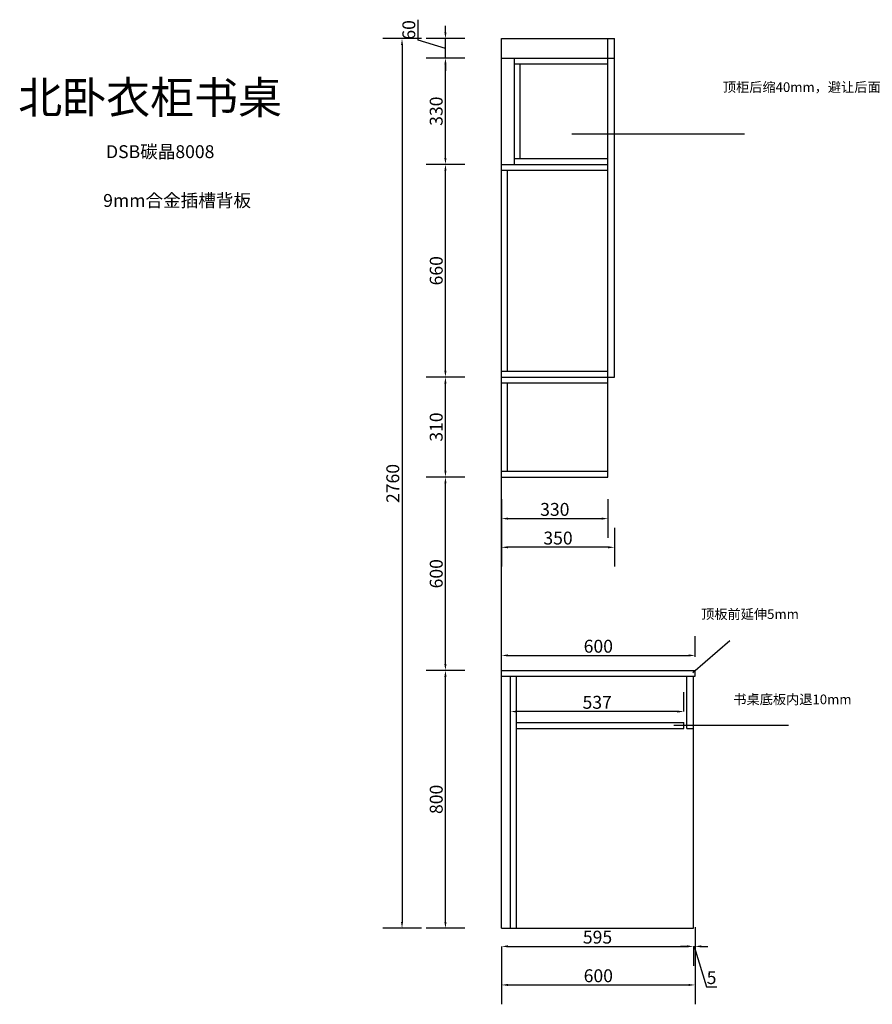
# Model space of a CAD drawing. Units: millimetres. Extents: x 273781 to 288624, y 166650 to 178755.
# Drawn here: x 273825 to 276470, y 170086 to 173141 of the extents above; entities that cross this region are included whole.
import ezdxf

# ---------------------------------------------------------------- set-up
doc = ezdxf.new("R2010")
doc.units = ezdxf.units.MM
doc.header["$LTSCALE"] = 5
doc.styles.get("Standard").update_dxf_attribs({"font": 'arial.ttf'})
doc.dimstyles.new('衣柜', dxfattribs={"dimscale": 2, "dimtxt": 20, "dimasz": 10, "dimexe": 30, "dimexo": 30, "dimgap": 1.5, "dimtad": 1, "dimdec": 1, "dimdsep": 46, "dimtxsty": 'Standard', "dimcen": 0, "dimclrd": 1, "dimclre": 4, "dimclrt": 256, "dimadec": 0, "dimazin": 2, "dimtp": 0.1, "dimtm": 0.1, "dimtfac": 0.71, "dimtdec": 1, "dimtmove": 1, "dimatfit": 0, "dimfxl": 30, "dimfxlon": 1, "dimlwd": -1, "dimlwe": -1, "dimarcsym": 0})

# ---------------------------------------------------------------- blocks, each defined once
blk = doc.blocks.new('*D88')
at = {"color": 4, "transparency": 16777216}
for p, q in [((275205.6, 171121.9), (275085.6, 171121.9)), ((275205.6, 170321.9), (275085.6, 170321.9))]:
    blk.add_line(p, q, dxfattribs=at)
at = {"color": 1, "transparency": 16777216}
blk.add_line((275145.6, 170341.9), (275145.6, 171101.9), dxfattribs=at)
for points in [[(275142.2, 171101.9), (275148.9, 171101.9), (275145.6, 171121.9)], [(275142.2, 170341.9), (275148.9, 170341.9), (275145.6, 170321.9)]]:
    blk.add_solid(points, dxfattribs=at)
at = {"layer": 'Defpoints', "color": 0, "transparency": 16777216}
for p in [(275145.6, 171121.9), (275319.9, 171121.9), (275319.9, 170321.9)]:
    blk.add_point(p, dxfattribs=at)
at = {"transparency": 16777216, "insert": (275122.2, 170721.9), "char_height": 40, "attachment_point": 5, "rotation": 90}
blk.add_mtext('800', dxfattribs=at)
blk = doc.blocks.new('*D89')
at = {"color": 4, "transparency": 16777216}
for p, q in [((275205.6, 171721.9), (275085.6, 171721.9)), ((275205.6, 171121.9), (275085.6, 171121.9))]:
    blk.add_line(p, q, dxfattribs=at)
at = {"color": 1, "transparency": 16777216}
blk.add_line((275145.6, 171141.9), (275145.6, 171701.9), dxfattribs=at)
for points in [[(275142.2, 171701.9), (275148.9, 171701.9), (275145.6, 171721.9)], [(275142.2, 171141.9), (275148.9, 171141.9), (275145.6, 171121.9)]]:
    blk.add_solid(points, dxfattribs=at)
at = {"layer": 'Defpoints', "color": 0, "transparency": 16777216}
for p in [(275145.6, 171721.9), (275319.9, 171721.9), (275319.9, 171121.9)]:
    blk.add_point(p, dxfattribs=at)
at = {"transparency": 16777216, "insert": (275122.2, 171421.9), "char_height": 40, "attachment_point": 5, "rotation": 90}
blk.add_mtext('600', dxfattribs=at)
blk = doc.blocks.new('*D90')
at = {"color": 4, "transparency": 16777216}
for p, q in [((275205.6, 172031.9), (275085.6, 172031.9)), ((275205.6, 171721.9), (275085.6, 171721.9))]:
    blk.add_line(p, q, dxfattribs=at)
at = {"color": 1, "transparency": 16777216}
blk.add_line((275145.6, 171741.9), (275145.6, 172011.9), dxfattribs=at)
for points in [[(275142.2, 172011.9), (275148.9, 172011.9), (275145.6, 172031.9)], [(275142.2, 171741.9), (275148.9, 171741.9), (275145.6, 171721.9)]]:
    blk.add_solid(points, dxfattribs=at)
at = {"layer": 'Defpoints', "color": 0, "transparency": 16777216}
for p in [(275145.6, 172031.9), (275319.9, 172031.9), (275319.9, 171721.9)]:
    blk.add_point(p, dxfattribs=at)
at = {"transparency": 16777216, "insert": (275122.1, 171876.9), "char_height": 40, "attachment_point": 5, "rotation": 90}
blk.add_mtext('310', dxfattribs=at)
blk = doc.blocks.new('*D91')
at = {"color": 4, "transparency": 16777216}
for p, q in [((275205.6, 172691.9), (275085.6, 172691.9)), ((275205.6, 172031.9), (275085.6, 172031.9))]:
    blk.add_line(p, q, dxfattribs=at)
at = {"color": 1, "transparency": 16777216}
blk.add_line((275145.6, 172051.9), (275145.6, 172671.9), dxfattribs=at)
for points in [[(275142.2, 172671.9), (275148.9, 172671.9), (275145.6, 172691.9)], [(275142.2, 172051.9), (275148.9, 172051.9), (275145.6, 172031.9)]]:
    blk.add_solid(points, dxfattribs=at)
at = {"layer": 'Defpoints', "color": 0, "transparency": 16777216}
for p in [(275145.6, 172691.9), (275319.9, 172691.9), (275319.9, 172031.9)]:
    blk.add_point(p, dxfattribs=at)
at = {"transparency": 16777216, "insert": (275122.2, 172361.9), "char_height": 40, "attachment_point": 5, "rotation": 90}
blk.add_mtext('660', dxfattribs=at)
blk = doc.blocks.new('*D92')
at = {"color": 4, "transparency": 16777216}
for p, q in [((275205.6, 173021.9), (275085.6, 173021.9)), ((275205.6, 172691.9), (275085.6, 172691.9))]:
    blk.add_line(p, q, dxfattribs=at)
at = {"color": 1, "transparency": 16777216}
blk.add_line((275145.6, 172711.9), (275145.6, 173001.9), dxfattribs=at)
for points in [[(275142.2, 173001.9), (275148.9, 173001.9), (275145.6, 173021.9)], [(275142.2, 172711.9), (275148.9, 172711.9), (275145.6, 172691.9)]]:
    blk.add_solid(points, dxfattribs=at)
at = {"layer": 'Defpoints', "color": 0, "transparency": 16777216}
for p in [(275145.6, 173021.9), (275319.9, 173021.9), (275319.9, 172691.9)]:
    blk.add_point(p, dxfattribs=at)
at = {"transparency": 16777216, "insert": (275122.1, 172856.9), "char_height": 40, "attachment_point": 5, "rotation": 90}
blk.add_mtext('330', dxfattribs=at)
blk = doc.blocks.new('*D93')
at = {"color": 1, "transparency": 16777216}
for p, q in [((275060.7, 173077.4), (275060.7, 173140.8)), ((275145.6, 173101.9), (275145.6, 173121.9)), ((275145.6, 173021.9), (275145.6, 173081.9)), ((275145.6, 173021.9), (275145.6, 173081.9)), ((275145.6, 173051.9), (275060.7, 173077.4)), ((275145.6, 173001.9), (275145.6, 172981.9))]:
    blk.add_line(p, q, dxfattribs=at)
at = {"color": 4, "transparency": 16777216}
for p, q in [((275205.6, 173081.9), (275085.6, 173081.9)), ((275205.6, 173021.9), (275085.6, 173021.9))]:
    blk.add_line(p, q, dxfattribs=at)
at = {"color": 1, "transparency": 16777216}
for points in [[(275142.2, 173101.9), (275148.9, 173101.9), (275145.6, 173081.9)], [(275142.2, 173001.9), (275148.9, 173001.9), (275145.6, 173021.9)]]:
    blk.add_solid(points, dxfattribs=at)
at = {"layer": 'Defpoints', "color": 0, "transparency": 16777216}
for p in [(275145.6, 173081.9), (275319.9, 173081.9), (275319.9, 173021.9)]:
    blk.add_point(p, dxfattribs=at)
at = {"transparency": 16777216, "insert": (275037.2, 173109.1), "char_height": 40, "attachment_point": 5, "rotation": 90}
blk.add_mtext('60', dxfattribs=at)
blk = doc.blocks.new('*D94')
at = {"color": 4, "transparency": 16777216}
for p, q in [((275070.9, 173081.9), (274950.9, 173081.9)), ((275070.9, 170321.9), (274950.9, 170321.9))]:
    blk.add_line(p, q, dxfattribs=at)
at = {"color": 1, "transparency": 16777216}
blk.add_line((275010.9, 173061.9), (275010.9, 170341.9), dxfattribs=at)
for points in [[(275007.6, 173061.9), (275014.2, 173061.9), (275010.9, 173081.9)], [(275007.6, 170341.9), (275014.2, 170341.9), (275010.9, 170321.9)]]:
    blk.add_solid(points, dxfattribs=at)
at = {"layer": 'Defpoints', "color": 0, "transparency": 16777216}
for p in [(275319.9, 173081.9), (275010.9, 170321.9), (275319.9, 170321.9)]:
    blk.add_point(p, dxfattribs=at)
at = {"transparency": 16777216, "insert": (274987.5, 171701.9), "char_height": 40, "attachment_point": 5, "rotation": 90}
blk.add_mtext('2760', dxfattribs=at)
blk = doc.blocks.new('*D95')
at = {"color": 4, "transparency": 16777216}
for p, q in [((275319.9, 171652.9), (275319.9, 171532.9)), ((275649.9, 171652.9), (275649.9, 171532.9))]:
    blk.add_line(p, q, dxfattribs=at)
at = {"color": 1, "transparency": 16777216}
blk.add_line((275339.9, 171592.9), (275629.9, 171592.9), dxfattribs=at)
for points in [[(275339.9, 171596.2), (275339.9, 171589.6), (275319.9, 171592.9)], [(275629.9, 171596.2), (275629.9, 171589.6), (275649.9, 171592.9)]]:
    blk.add_solid(points, dxfattribs=at)
at = {"layer": 'Defpoints', "color": 0, "transparency": 16777216}
for p in [(275319.9, 171721.9), (275649.9, 171721.9), (275649.9, 171592.9)]:
    blk.add_point(p, dxfattribs=at)
at = {"transparency": 16777216, "insert": (275484.9, 171616.3), "char_height": 40, "attachment_point": 5}
blk.add_mtext('330', dxfattribs=at)
blk = doc.blocks.new('*D96')
at = {"color": 4, "transparency": 16777216}
for p, q in [((275319.9, 171563.9), (275319.9, 171443.9)), ((275669.9, 171563.9), (275669.9, 171443.9))]:
    blk.add_line(p, q, dxfattribs=at)
at = {"color": 1, "transparency": 16777216}
blk.add_line((275649.9, 171503.9), (275339.9, 171503.9), dxfattribs=at)
for points in [[(275339.9, 171507.3), (275339.9, 171500.6), (275319.9, 171503.9)], [(275649.9, 171507.3), (275649.9, 171500.6), (275669.9, 171503.9)]]:
    blk.add_solid(points, dxfattribs=at)
at = {"layer": 'Defpoints', "color": 0, "transparency": 16777216}
for p in [(275319.9, 172031.9), (275669.9, 172031.9), (275319.9, 171503.9)]:
    blk.add_point(p, dxfattribs=at)
at = {"transparency": 16777216, "insert": (275494.9, 171527.4), "char_height": 40, "attachment_point": 5}
blk.add_mtext('350', dxfattribs=at)
blk = doc.blocks.new('*D97')
at = {"color": 4, "transparency": 16777216}
for p, q in [((275319.9, 171168.4), (275319.9, 171228.4)), ((275919.9, 171163.9), (275919.9, 171228.4))]:
    blk.add_line(p, q, dxfattribs=at)
at = {"color": 1, "transparency": 16777216}
blk.add_line((275339.9, 171168.4), (275899.9, 171168.4), dxfattribs=at)
for points in [[(275339.9, 171171.7), (275339.9, 171165.1), (275319.9, 171168.4)], [(275899.9, 171171.7), (275899.9, 171165.1), (275919.9, 171168.4)]]:
    blk.add_solid(points, dxfattribs=at)
at = {"layer": 'Defpoints', "color": 0, "transparency": 16777216}
for p in [(275919.9, 171168.4), (275319.9, 171121.9), (275919.9, 171103.9)]:
    blk.add_point(p, dxfattribs=at)
at = {"transparency": 16777216, "insert": (275619.9, 171191.8), "char_height": 40, "attachment_point": 5}
blk.add_mtext('600', dxfattribs=at)
blk = doc.blocks.new('*D98')
at = {"color": 4, "transparency": 16777216}
for p, q in [((275347.9, 170994.4), (275347.9, 171054.4)), ((275884.9, 170994.4), (275884.9, 171054.4))]:
    blk.add_line(p, q, dxfattribs=at)
at = {"color": 1, "transparency": 16777216}
blk.add_line((275864.9, 170994.4), (275367.9, 170994.4), dxfattribs=at)
for points in [[(275367.9, 170997.7), (275367.9, 170991.1), (275347.9, 170994.4)], [(275864.9, 170997.7), (275864.9, 170991.1), (275884.9, 170994.4)]]:
    blk.add_solid(points, dxfattribs=at)
at = {"layer": 'Defpoints', "color": 0, "transparency": 16777216}
for p in [(275347.9, 170994.4), (275347.9, 170959.9), (275884.9, 170959.9)]:
    blk.add_point(p, dxfattribs=at)
at = {"transparency": 16777216, "insert": (275616.4, 171017.8), "char_height": 40, "attachment_point": 5}
blk.add_mtext('537', dxfattribs=at)
blk = doc.blocks.new('*D104')
at = {"color": 4, "transparency": 16777216}
for p, q in [((275319.9, 170265.8), (275319.9, 170205.8)), ((275914.9, 170265.8), (275914.9, 170205.8))]:
    blk.add_line(p, q, dxfattribs=at)
at = {"color": 1, "transparency": 16777216}
blk.add_line((275339.9, 170265.8), (275894.9, 170265.8), dxfattribs=at)
for points in [[(275339.9, 170269.2), (275339.9, 170262.5), (275319.9, 170265.8)], [(275894.9, 170269.2), (275894.9, 170262.5), (275914.9, 170265.8)]]:
    blk.add_solid(points, dxfattribs=at)
at = {"layer": 'Defpoints', "color": 0, "transparency": 16777216}
for p in [(275319.9, 170321.9), (275914.9, 170321.9), (275914.9, 170265.8)]:
    blk.add_point(p, dxfattribs=at)
at = {"transparency": 16777216, "insert": (275617.4, 170289.3), "char_height": 40, "attachment_point": 5}
blk.add_mtext('595', dxfattribs=at)
blk = doc.blocks.new('*D105')
at = {"color": 4, "transparency": 16777216}
for p, q in [((275919.9, 170325.8), (275919.9, 170205.8)), ((275914.9, 170265.8), (275914.9, 170205.8))]:
    blk.add_line(p, q, dxfattribs=at)
at = {"color": 1, "transparency": 16777216}
for p, q in [((275894.9, 170265.8), (275874.9, 170265.8)), ((275914.9, 170265.8), (275919.9, 170265.8)), ((275914.9, 170265.8), (275919.9, 170265.8)), ((275917.4, 170265.8), (275955.1, 170140.3)), ((275939.9, 170265.8), (275959.9, 170265.8)), ((275955.1, 170140.3), (275987.6, 170140.3))]:
    blk.add_line(p, q, dxfattribs=at)
for points in [[(275894.9, 170269.2), (275894.9, 170262.5), (275914.9, 170265.8)], [(275939.9, 170269.2), (275939.9, 170262.5), (275919.9, 170265.8)]]:
    blk.add_solid(points, dxfattribs=at)
at = {"layer": 'Defpoints', "color": 0, "transparency": 16777216}
for p in [(275919.9, 171103.9), (275914.9, 170321.9), (275919.9, 170265.8)]:
    blk.add_point(p, dxfattribs=at)
at = {"transparency": 16777216, "insert": (275971.3, 170163.7), "char_height": 40, "attachment_point": 5}
blk.add_mtext('5', dxfattribs=at)
blk = doc.blocks.new('*D106')
at = {"color": 4, "transparency": 16777216}
for p, q in [((275319.9, 170206.1), (275319.9, 170086.1)), ((275919.9, 170206.1), (275919.9, 170086.1))]:
    blk.add_line(p, q, dxfattribs=at)
at = {"color": 1, "transparency": 16777216}
blk.add_line((275339.9, 170146.1), (275899.9, 170146.1), dxfattribs=at)
for points in [[(275339.9, 170149.4), (275339.9, 170142.8), (275319.9, 170146.1)], [(275899.9, 170149.4), (275899.9, 170142.8), (275919.9, 170146.1)]]:
    blk.add_solid(points, dxfattribs=at)
at = {"layer": 'Defpoints', "color": 0, "transparency": 16777216}
for p in [(275919.9, 171103.9), (275319.9, 170321.9), (275919.9, 170146.1)]:
    blk.add_point(p, dxfattribs=at)
at = {"transparency": 16777216, "insert": (275619.9, 170169.5), "char_height": 40, "attachment_point": 5}
blk.add_mtext('600', dxfattribs=at)

msp = doc.modelspace()

# ---------------------------------------------------------------- linework, layer by layer
for p, q in [((275319.93, 170321.91), (275319.93, 173081.91)), ((275319.93, 173081.91), (275669.93, 173081.91)), ((275649.93, 171721.91), (275649.93, 173081.91)), ((275669.93, 172031.91), (275669.93, 173081.91)), ((275319.93, 173021.91), (275669.93, 173021.91)), ((275359.93, 172691.91), (275359.93, 173021.91)), ((275359.93, 173003.91), (275649.93, 173003.91)), ((275377.93, 172709.91), (275377.93, 173003.91)), ((276072.95, 172786.07), (275537.97, 172786.07)), ((275319.93, 172691.91), (275649.93, 172691.91)), ((275359.93, 172709.91), (275649.93, 172709.91)), ((275319.93, 172673.91), (275649.93, 172673.91)), ((275337.93, 172049.91), (275337.93, 172673.91)), ((275319.93, 172049.91), (275649.93, 172049.91)), ((275319.93, 172031.91), (275669.93, 172031.91)), ((275319.93, 172013.91), (275649.93, 172013.91)), ((275337.93, 171739.91), (275337.93, 172013.91)), ((275319.93, 171739.91), (275649.93, 171739.91)), ((275319.93, 171721.91), (275649.93, 171721.91)), ((275319.93, 171121.91), (275919.93, 171121.91)), ((275319.93, 171103.91), (275919.93, 171103.91)), ((275347.93, 170321.91), (275347.93, 171103.91)), ((275365.93, 170321.91), (275365.93, 171103.91)), ((275894.93, 170941.91), (275894.93, 171103.91)), ((275914.93, 170321.91), (275914.93, 171103.91)), ((275919.93, 171103.91), (275919.93, 171121.91)), ((275365.93, 170959.91), (275884.93, 170959.91)), ((275365.93, 170941.91), (275884.93, 170941.91)), ((275884.93, 170941.91), (275884.93, 170959.91)), ((275894.93, 170941.91), (275914.93, 170941.91)), ((275319.93, 170321.91), (275914.93, 170321.91))]:
    msp.add_line(p, q)
at = {"color": 1}
for p, q in [((276027.64, 171213.42), (275913.32, 171114.01)), ((276209.88, 170951.37), (275854, 170951.37))]:
    msp.add_line(p, q, dxfattribs=at)

# ---------------------------------------------------------------- texts
at = {"insert": (273820.05, 172949.27), "char_height": 100, "attachment_point": 1}
msp.add_mtext_dynamic_manual_height_columns('{\\fSimSun|b1|i0|c134|p2;北卧衣柜书桌}', width=850.348, gutter_width=12.5, heights=[0], dxfattribs=at)
at = {"insert": (276006.33, 172946.52), "char_height": 30, "width": 481.1193, "attachment_point": 1}
msp.add_mtext('{\\fSimSun|b0|i0|c134|p54;\\C1;顶柜后缩40mm，避让后面的双眼皮石膏线}', dxfattribs=at)
at = {"color": 0, "linetype": 'ByBlock', "lineweight": -3, "char_height": 40, "width": 1227.0937, "attachment_point": 1}
for s, insert in [('{\\fSimSun|b0|i0|c134|p54;DSB碳晶8008}', (274092.56, 172751.28)), ('{\\fSimSun|b0|i0|c134|p54;9mm合金插槽背板}', (274083.69, 172599.91))]:
    msp.add_mtext(s, dxfattribs=dict(at, insert=insert))
at = {"color": 3, "char_height": 30, "width": 207.7819, "attachment_point": 1}
for s, insert in [('{\\fSimSun|b0|i0|c134|p54;\\C1;顶板前延伸5mm}', (275938.93, 171311.56)), ('{\\fSimSun|b0|i0|c134|p54;\\C1;书桌底板内退10mm}', (276038.74, 171047.13))]:
    msp.add_mtext(s, dxfattribs=dict(at, insert=insert))

# ---------------------------------------------------------------- dimensions: what is measured, and where the dimension line sits
for base, p1, p2, picture, middle in [((275145.58, 173081.91), (275319.93, 173021.91), (275319.93, 173081.91), '*D93', (275037.24, 173080.39)), ((275010.89, 170321.91), (275319.93, 173081.91), (275319.93, 170321.91), '*D94', (274987.47, 171701.91)), ((275145.58, 173021.91), (275319.93, 172691.91), (275319.93, 173021.91), '*D92', (275122.15, 172856.91)), ((275145.58, 172691.91), (275319.93, 172031.91), (275319.93, 172691.91), '*D91', (275122.16, 172361.91)), ((275145.58, 172031.91), (275319.93, 171721.91), (275319.93, 172031.91), '*D90', (275122.15, 171876.91)), ((275145.58, 171721.91), (275319.93, 171121.91), (275319.93, 171721.91), '*D89', (275122.16, 171421.91)), ((275145.58, 171121.91), (275319.93, 170321.91), (275319.93, 171121.91), '*D88', (275122.16, 170721.91))]:
    dim = msp.add_linear_dim(base=base, p1=p1, p2=p2, angle=90, dimstyle='衣柜')
    dim.commit()
    dim.dimension.update_dxf_attribs({"geometry": picture, "text_midpoint": middle})
for base, p1, p2, picture, middle in [((275319.93, 171503.93), (275669.93, 172031.91), (275319.93, 172031.91), '*D96', (275494.93, 171527.36)), ((275649.93, 171592.9), (275319.93, 171721.91), (275649.93, 171721.91), '*D95', (275484.93, 171616.34)), ((275919.93, 171168.39), (275319.93, 171121.91), (275919.93, 171103.91), '*D97', (275619.93, 171191.82)), ((275919.93, 170146.1), (275319.93, 170321.91), (275919.93, 171103.91), '*D106', (275619.93, 170169.52)), ((275919.93, 170265.84), (275914.93, 170321.91), (275919.93, 171103.91), '*D105', (275958.08, 170163.66)), ((275347.93, 170994.41), (275884.93, 170959.91), (275347.93, 170959.91), '*D98', (275616.43, 171017.85)), ((275914.93, 170265.84), (275319.93, 170321.91), (275914.93, 170321.91), '*D104', (275617.43, 170289.26))]:
    dim = msp.add_linear_dim(base=base, p1=p1, p2=p2, dimstyle='衣柜')
    dim.commit()
    dim.dimension.update_dxf_attribs({"geometry": picture, "text_midpoint": middle})

doc.saveas('drawing.dxf')
